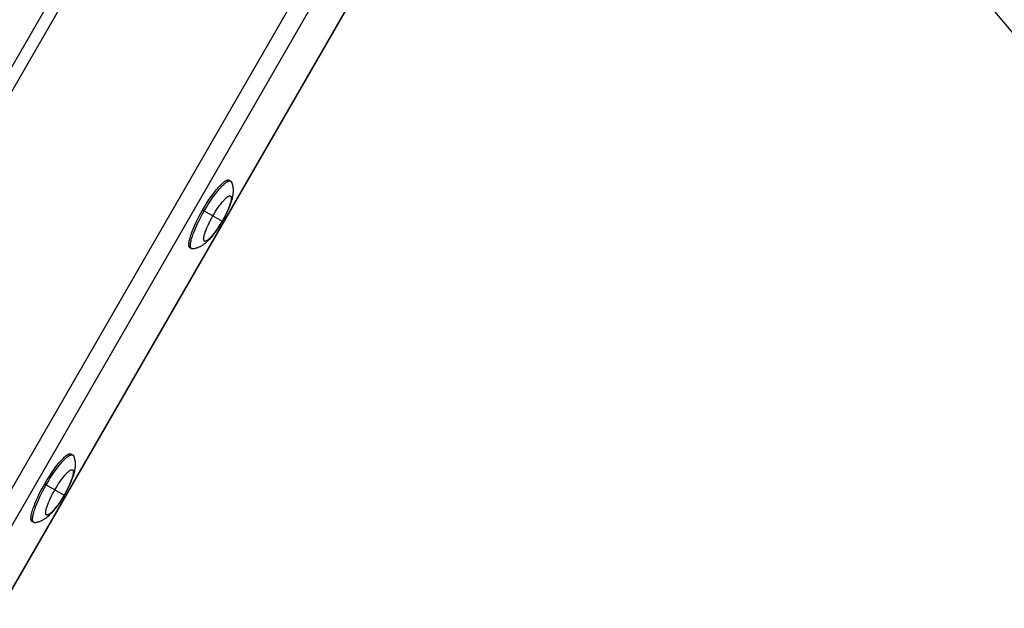
# Model space of a CAD drawing. Units: millimetres. Extents: x -7708 to 7708, y -4808 to 3140.
# Drawn here: x 5548 to 5926, y -1871 to -1645 of the extents above; entities that cross this region are included whole.
import ezdxf

# ---------------------------------------------------------------- set-up
doc = ezdxf.new("R2010")
doc.units = ezdxf.units.MM
doc.layers.add('ORG1403AY 2D', color=7, linetype='Continuous', true_color=0x000000)

msp = doc.modelspace()

# ---------------------------------------------------------------- linework, layer by layer
at = {"layer": 'ORG1403AY 2D', "color": 18, "lineweight": -3, "true_color": 0x000000}
for points in [[(5766.43, -1279.66), (5251.43, -2171.66)], [(5255.54, -2174.04), (5770.54, -1282.03)], [(5321.61, -2212.18), (5836.61, -1320.17)], [(5327.77, -2215.74), (5842.77, -1323.73)], [(5771.8, -1470.85), (5419.69, -2080.72)], [(5419.8, -2080.79), (5771.92, -1470.91)], [(6454.91, -2271.81), (5849.59, -1555.67)], [(5618.25, -1718.57), (5618.93, -1717.41), (5619.66, -1716.23), (5620.41, -1715.05), (5621.19, -1713.9), (5621.99, -1712.78), (5622.78, -1711.71), (5623.57, -1710.73), (5623.95, -1710.27), (5624.33, -1709.84), (5624.7, -1709.43), (5625.05, -1709.06), (5625.4, -1708.71), (5625.73, -1708.4), (5626.04, -1708.11), (5626.2, -1707.99), (5626.35, -1707.86), (5626.49, -1707.75), (5626.63, -1707.65), (5626.77, -1707.55), (5626.9, -1707.47), (5627.03, -1707.39), (5627.15, -1707.32), (5627.21, -1707.28), (5627.27, -1707.25), (5627.33, -1707.22), (5627.38, -1707.2), (5627.44, -1707.17), (5627.49, -1707.15), (5627.55, -1707.13), (5627.6, -1707.11), (5627.65, -1707.1), (5627.7, -1707.08), (5627.75, -1707.07), (5627.8, -1707.06), (5627.84, -1707.05), (5627.87, -1707.04), (5627.89, -1707.04), (5627.91, -1707.04), (5627.93, -1707.04), (5627.95, -1707.03), (5627.98, -1707.03), (5628, -1707.03), (5628.02, -1707.03), (5628.04, -1707.03), (5628.06, -1707.03), (5628.08, -1707.03), (5628.1, -1707.03), (5628.12, -1707.03), (5628.14, -1707.03), (5628.16, -1707.04), (5628.17, -1707.04), (5628.19, -1707.04), (5628.21, -1707.05), (5628.23, -1707.05), (5628.25, -1707.05), (5628.26, -1707.06), (5628.28, -1707.06), (5628.3, -1707.07), (5628.31, -1707.08), (5628.33, -1707.08), (5628.35, -1707.09), (5628.36, -1707.1), (5628.38, -1707.1), (5628.39, -1707.11), (5628.41, -1707.12)], [(5618.85, -1718.92), (5619.54, -1717.76), (5620.26, -1716.58), (5621.02, -1715.4), (5621.8, -1714.25), (5622.59, -1713.13), (5623.39, -1712.06), (5624.17, -1711.08), (5624.56, -1710.62), (5624.93, -1710.19), (5625.3, -1709.78), (5625.66, -1709.4), (5626, -1709.06), (5626.33, -1708.75), (5626.65, -1708.46), (5626.8, -1708.33), (5626.95, -1708.21), (5627.1, -1708.1), (5627.24, -1708), (5627.37, -1707.9), (5627.51, -1707.82), (5627.63, -1707.74), (5627.76, -1707.67), (5627.82, -1707.63), (5627.88, -1707.6), (5627.93, -1707.57), (5627.99, -1707.55), (5628.05, -1707.52), (5628.1, -1707.5), (5628.15, -1707.48), (5628.21, -1707.46), (5628.26, -1707.45), (5628.31, -1707.43), (5628.35, -1707.42), (5628.4, -1707.41), (5628.45, -1707.4), (5628.47, -1707.39), (5628.49, -1707.39), (5628.52, -1707.39), (5628.54, -1707.38), (5628.56, -1707.38), (5628.58, -1707.38), (5628.6, -1707.38), (5628.62, -1707.38), (5628.64, -1707.38), (5628.66, -1707.38), (5628.68, -1707.38), (5628.7, -1707.38), (5628.72, -1707.38), (5628.74, -1707.38), (5628.76, -1707.39), (5628.78, -1707.39), (5628.8, -1707.39), (5628.82, -1707.4), (5628.83, -1707.4), (5628.85, -1707.4), (5628.87, -1707.41), (5628.89, -1707.41), (5628.9, -1707.42), (5628.92, -1707.43), (5628.94, -1707.43), (5628.95, -1707.44), (5628.97, -1707.45), (5628.98, -1707.45), (5629, -1707.46), (5629.01, -1707.47)], [(5629.34, -1707.88), (5629.39, -1708.01), (5629.44, -1708.15), (5629.49, -1708.28), (5629.54, -1708.42), (5629.62, -1708.69), (5629.69, -1708.95), (5629.72, -1709.1), (5629.76, -1709.25), (5629.79, -1709.39), (5629.84, -1709.67), (5629.87, -1709.92), (5629.9, -1710.17), (5629.92, -1710.41), (5629.94, -1710.65), (5629.95, -1710.89), (5629.95, -1711.13), (5629.95, -1711.37), (5629.94, -1711.6), (5629.92, -1711.88), (5629.9, -1712.16), (5629.87, -1712.43), (5629.84, -1712.7), (5629.79, -1712.97), (5629.75, -1713.24), (5629.7, -1713.5), (5629.64, -1713.76), (5629.53, -1714.24), (5629.4, -1714.71), (5629.26, -1715.18), (5629.11, -1715.66), (5628.95, -1716.12), (5628.78, -1716.58), (5628.41, -1717.52), (5628.02, -1718.44), (5627.58, -1719.38), (5627.16, -1720.26), (5626.71, -1721.13), (5626.23, -1722.01), (5625.74, -1722.89)], [(5628.41, -1707.12), (5629.01, -1707.47)], [(5629.01, -1707.47), (5629.02, -1707.48), (5629.04, -1707.49), (5629.05, -1707.49), (5629.06, -1707.5), (5629.07, -1707.51), (5629.09, -1707.52), (5629.1, -1707.53), (5629.11, -1707.54), (5629.12, -1707.55), (5629.13, -1707.56), (5629.14, -1707.57), (5629.15, -1707.58), (5629.17, -1707.59), (5629.18, -1707.6), (5629.19, -1707.62), (5629.2, -1707.63), (5629.21, -1707.64), (5629.22, -1707.66), (5629.23, -1707.67), (5629.24, -1707.68), (5629.25, -1707.7), (5629.26, -1707.71), (5629.27, -1707.73), (5629.27, -1707.74), (5629.28, -1707.76), (5629.29, -1707.77), (5629.3, -1707.79), (5629.31, -1707.81), (5629.32, -1707.84), (5629.34, -1707.88)], [(5622.16, -1720.83), (5622.62, -1720.05), (5623.1, -1719.27), (5623.6, -1718.49), (5624.13, -1717.71), (5624.65, -1716.97), (5625.19, -1716.26), (5625.71, -1715.6), (5625.96, -1715.29), (5626.21, -1715.01), (5626.46, -1714.74), (5626.7, -1714.49), (5626.93, -1714.26), (5627.15, -1714.05), (5627.36, -1713.86), (5627.46, -1713.77), (5627.56, -1713.69), (5627.66, -1713.62), (5627.75, -1713.55), (5627.84, -1713.48), (5627.93, -1713.43), (5628.01, -1713.37), (5628.1, -1713.33), (5628.14, -1713.3), (5628.18, -1713.28), (5628.21, -1713.27), (5628.25, -1713.25), (5628.29, -1713.23), (5628.33, -1713.22), (5628.36, -1713.2), (5628.4, -1713.19), (5628.43, -1713.18), (5628.46, -1713.17), (5628.5, -1713.16), (5628.53, -1713.15), (5628.56, -1713.15), (5628.57, -1713.15), (5628.59, -1713.14), (5628.6, -1713.14), (5628.62, -1713.14), (5628.63, -1713.14), (5628.65, -1713.14), (5628.66, -1713.14), (5628.67, -1713.14), (5628.69, -1713.14), (5628.7, -1713.14), (5628.72, -1713.14), (5628.73, -1713.14), (5628.74, -1713.14), (5628.75, -1713.14), (5628.77, -1713.14), (5628.78, -1713.14), (5628.79, -1713.14), (5628.8, -1713.15), (5628.82, -1713.15), (5628.83, -1713.15), (5628.84, -1713.16), (5628.85, -1713.16), (5628.86, -1713.16), (5628.87, -1713.17), (5628.88, -1713.17), (5628.89, -1713.18), (5628.9, -1713.18), (5628.91, -1713.18), (5628.92, -1713.19), (5628.93, -1713.2), (5628.94, -1713.2), (5628.95, -1713.21), (5628.96, -1713.21), (5628.97, -1713.22), (5628.98, -1713.23), (5628.99, -1713.23), (5629, -1713.24), (5629.01, -1713.25), (5629.02, -1713.26), (5629.03, -1713.27), (5629.03, -1713.28), (5629.04, -1713.28), (5629.05, -1713.29), (5629.06, -1713.3), (5629.07, -1713.31), (5629.07, -1713.32), (5629.08, -1713.33), (5629.09, -1713.34), (5629.1, -1713.36), (5629.1, -1713.37), (5629.11, -1713.38), (5629.12, -1713.39), (5629.12, -1713.4), (5629.13, -1713.41), (5629.13, -1713.43), (5629.14, -1713.44), (5629.15, -1713.45), (5629.15, -1713.47), (5629.16, -1713.48), (5629.16, -1713.5), (5629.17, -1713.53), (5629.18, -1713.56), (5629.19, -1713.59), (5629.2, -1713.62), (5629.21, -1713.66), (5629.21, -1713.7), (5629.22, -1713.73), (5629.23, -1713.77), (5629.23, -1713.81), (5629.23, -1713.85), (5629.24, -1713.9), (5629.24, -1713.94), (5629.24, -1713.99), (5629.24, -1714.08), (5629.24, -1714.18), (5629.23, -1714.29), (5629.22, -1714.4), (5629.21, -1714.51), (5629.19, -1714.63), (5629.17, -1714.76), (5629.15, -1714.89), (5629.09, -1715.17), (5629.02, -1715.46), (5628.93, -1715.78), (5628.84, -1716.11), (5628.73, -1716.46), (5628.6, -1716.82), (5628.46, -1717.19), (5628.16, -1717.97), (5627.81, -1718.79), (5627.43, -1719.62), (5627.02, -1720.46), (5626.59, -1721.28), (5626.15, -1722.1), (5625.71, -1722.88)], [(5613.41, -1733.09), (5613.4, -1733.08), (5613.38, -1733.07), (5613.37, -1733.06), (5613.36, -1733.05), (5613.34, -1733.04), (5613.33, -1733.03), (5613.31, -1733.02), (5613.3, -1733.01), (5613.29, -1733), (5613.28, -1732.98), (5613.26, -1732.97), (5613.25, -1732.96), (5613.24, -1732.94), (5613.23, -1732.93), (5613.22, -1732.92), (5613.2, -1732.9), (5613.19, -1732.88), (5613.18, -1732.87), (5613.17, -1732.85), (5613.16, -1732.83), (5613.15, -1732.82), (5613.14, -1732.8), (5613.13, -1732.78), (5613.12, -1732.76), (5613.11, -1732.74), (5613.1, -1732.72), (5613.09, -1732.7), (5613.09, -1732.68), (5613.08, -1732.66), (5613.07, -1732.64), (5613.05, -1732.59), (5613.04, -1732.55), (5613.03, -1732.5), (5613.01, -1732.45), (5613, -1732.4), (5612.99, -1732.34), (5612.98, -1732.28), (5612.98, -1732.23), (5612.97, -1732.17), (5612.96, -1732.1), (5612.96, -1732.04), (5612.96, -1731.97), (5612.95, -1731.91), (5612.95, -1731.76), (5612.96, -1731.61), (5612.97, -1731.45), (5612.98, -1731.29), (5613, -1731.12), (5613.03, -1730.93), (5613.06, -1730.74), (5613.09, -1730.55), (5613.18, -1730.13), (5613.28, -1729.69), (5613.41, -1729.22), (5613.56, -1728.72), (5613.73, -1728.2), (5613.91, -1727.66), (5614.12, -1727.1), (5614.58, -1725.92), (5615.1, -1724.7), (5615.67, -1723.46), (5616.29, -1722.2), (5616.93, -1720.96), (5617.58, -1719.74), (5618.25, -1718.57)], [(5614.02, -1733.44), (5614, -1733.43), (5613.99, -1733.42), (5613.97, -1733.41), (5613.96, -1733.4), (5613.95, -1733.39), (5613.93, -1733.38), (5613.92, -1733.37), (5613.91, -1733.36), (5613.89, -1733.35), (5613.88, -1733.33), (5613.87, -1733.32), (5613.86, -1733.31), (5613.84, -1733.29), (5613.83, -1733.28), (5613.82, -1733.26), (5613.81, -1733.25), (5613.8, -1733.23), (5613.79, -1733.22), (5613.78, -1733.2), (5613.77, -1733.18), (5613.76, -1733.17), (5613.75, -1733.15), (5613.74, -1733.13), (5613.73, -1733.11), (5613.72, -1733.09), (5613.71, -1733.07), (5613.7, -1733.05), (5613.69, -1733.03), (5613.68, -1733.01), (5613.67, -1732.99), (5613.66, -1732.94), (5613.64, -1732.9), (5613.63, -1732.85), (5613.62, -1732.8), (5613.61, -1732.75), (5613.6, -1732.69), (5613.59, -1732.63), (5613.58, -1732.58), (5613.57, -1732.52), (5613.57, -1732.45), (5613.57, -1732.39), (5613.56, -1732.32), (5613.56, -1732.25), (5613.56, -1732.11), (5613.56, -1731.96), (5613.57, -1731.8), (5613.59, -1731.64), (5613.61, -1731.46), (5613.63, -1731.28), (5613.66, -1731.09), (5613.7, -1730.9), (5613.78, -1730.48), (5613.89, -1730.04), (5614.02, -1729.57), (5614.16, -1729.07), (5614.33, -1728.55), (5614.52, -1728.01), (5614.72, -1727.45), (5615.18, -1726.27), (5615.71, -1725.05), (5616.28, -1723.81), (5616.89, -1722.55), (5617.53, -1721.31), (5618.19, -1720.09), (5618.85, -1718.92)], [(5618.25, -1718.57), (5618.85, -1718.92)], [(5625.71, -1722.88), (5625.25, -1723.65), (5624.77, -1724.44), (5624.27, -1725.22), (5623.75, -1725.99), (5623.22, -1726.74), (5622.69, -1727.45), (5622.16, -1728.1), (5621.91, -1728.41), (5621.66, -1728.7), (5621.41, -1728.97), (5621.17, -1729.22), (5620.94, -1729.45), (5620.72, -1729.66), (5620.51, -1729.85), (5620.41, -1729.93), (5620.31, -1730.01), (5620.22, -1730.09), (5620.12, -1730.16), (5620.03, -1730.22), (5619.94, -1730.28), (5619.86, -1730.33), (5619.77, -1730.38), (5619.73, -1730.4), (5619.7, -1730.42), (5619.66, -1730.44), (5619.62, -1730.46), (5619.58, -1730.47), (5619.55, -1730.49), (5619.51, -1730.5), (5619.48, -1730.51), (5619.44, -1730.53), (5619.41, -1730.54), (5619.38, -1730.54), (5619.34, -1730.55), (5619.31, -1730.56), (5619.3, -1730.56), (5619.28, -1730.56), (5619.27, -1730.56), (5619.25, -1730.57), (5619.24, -1730.57), (5619.23, -1730.57), (5619.21, -1730.57), (5619.2, -1730.57), (5619.18, -1730.57), (5619.17, -1730.57), (5619.16, -1730.57), (5619.14, -1730.57), (5619.13, -1730.57), (5619.12, -1730.57), (5619.11, -1730.56), (5619.09, -1730.56), (5619.08, -1730.56), (5619.07, -1730.56), (5619.06, -1730.56), (5619.04, -1730.55), (5619.03, -1730.55), (5619.02, -1730.55), (5619.01, -1730.54), (5619, -1730.54), (5618.99, -1730.53), (5618.98, -1730.53), (5618.97, -1730.53), (5618.96, -1730.52), (5618.95, -1730.51), (5618.94, -1730.51), (5618.93, -1730.5), (5618.92, -1730.5), (5618.91, -1730.49), (5618.9, -1730.48), (5618.89, -1730.48), (5618.88, -1730.47), (5618.87, -1730.46), (5618.86, -1730.45), (5618.86, -1730.45), (5618.85, -1730.44), (5618.84, -1730.43), (5618.83, -1730.42), (5618.82, -1730.41), (5618.81, -1730.4), (5618.81, -1730.39), (5618.8, -1730.38), (5618.79, -1730.37), (5618.78, -1730.36), (5618.78, -1730.35), (5618.77, -1730.34), (5618.76, -1730.33), (5618.76, -1730.31), (5618.75, -1730.3), (5618.74, -1730.29), (5618.74, -1730.28), (5618.73, -1730.26), (5618.73, -1730.25), (5618.72, -1730.24), (5618.71, -1730.22), (5618.71, -1730.21), (5618.7, -1730.18), (5618.69, -1730.15), (5618.68, -1730.11), (5618.67, -1730.08), (5618.66, -1730.05), (5618.66, -1730.01), (5618.65, -1729.97), (5618.65, -1729.93), (5618.64, -1729.89), (5618.64, -1729.85), (5618.64, -1729.81), (5618.63, -1729.76), (5618.63, -1729.72), (5618.63, -1729.62), (5618.64, -1729.52), (5618.64, -1729.42), (5618.65, -1729.31), (5618.66, -1729.19), (5618.68, -1729.07), (5618.7, -1728.95), (5618.72, -1728.81), (5618.78, -1728.54), (5618.85, -1728.24), (5618.94, -1727.93), (5619.04, -1727.6), (5619.15, -1727.25), (5619.27, -1726.89), (5619.41, -1726.51), (5619.72, -1725.73), (5620.06, -1724.92), (5620.45, -1724.09), (5620.85, -1723.25), (5621.28, -1722.42), (5621.72, -1721.61), (5622.16, -1720.83)], [(5618.85, -1718.92), (5622.16, -1720.83)], [(5622.16, -1720.83), (5623.94, -1721.85)], [(5623.94, -1721.85), (5625.71, -1722.88)], [(5625.74, -1722.89), (5625.22, -1723.76), (5624.7, -1724.61), (5624.17, -1725.44), (5623.62, -1726.25), (5623.02, -1727.09), (5622.42, -1727.89), (5621.79, -1728.68), (5621.48, -1729.06), (5621.16, -1729.43), (5620.82, -1729.8), (5620.48, -1730.16), (5620.14, -1730.5), (5619.78, -1730.84), (5619.58, -1731.02), (5619.38, -1731.19), (5619.17, -1731.37), (5618.96, -1731.54), (5618.74, -1731.7), (5618.52, -1731.87), (5618.29, -1732.02), (5618.06, -1732.18), (5617.86, -1732.3), (5617.66, -1732.42), (5617.45, -1732.54), (5617.24, -1732.65), (5617.02, -1732.76), (5616.8, -1732.86), (5616.57, -1732.96), (5616.34, -1733.05), (5616.07, -1733.15), (5615.93, -1733.2), (5615.79, -1733.24), (5615.64, -1733.28), (5615.37, -1733.36), (5615.1, -1733.42), (5614.96, -1733.45), (5614.82, -1733.47), (5614.68, -1733.5), (5614.53, -1733.52)], [(5625.71, -1722.88), (5625.73, -1722.89), (5625.74, -1722.89), (5625.74, -1722.89), (5625.74, -1722.89), (5625.74, -1722.89), (5625.74, -1722.89), (5625.74, -1722.89), (5625.74, -1722.89)], [(5614.02, -1733.44), (5613.41, -1733.09)], [(5614.53, -1733.52), (5614.5, -1733.52), (5614.46, -1733.53), (5614.44, -1733.53), (5614.42, -1733.53), (5614.4, -1733.53), (5614.38, -1733.53), (5614.37, -1733.53), (5614.35, -1733.53), (5614.33, -1733.53), (5614.32, -1733.53), (5614.3, -1733.53), (5614.28, -1733.52), (5614.27, -1733.52), (5614.25, -1733.52), (5614.23, -1733.52), (5614.22, -1733.51), (5614.2, -1733.51), (5614.19, -1733.51), (5614.17, -1733.5), (5614.16, -1733.5), (5614.14, -1733.49), (5614.13, -1733.49), (5614.11, -1733.48), (5614.1, -1733.48), (5614.08, -1733.47), (5614.07, -1733.47), (5614.06, -1733.46), (5614.04, -1733.45), (5614.03, -1733.45), (5614.02, -1733.44)], [(5557.55, -1823.7), (5558.23, -1822.54), (5558.96, -1821.37), (5559.71, -1820.19), (5560.49, -1819.03), (5561.29, -1817.91), (5562.08, -1816.85), (5562.87, -1815.86), (5563.25, -1815.4), (5563.63, -1814.97), (5564, -1814.57), (5564.35, -1814.19), (5564.7, -1813.85), (5565.03, -1813.53), (5565.34, -1813.25), (5565.5, -1813.12), (5565.65, -1813), (5565.79, -1812.89), (5565.93, -1812.78), (5566.07, -1812.69), (5566.2, -1812.6), (5566.33, -1812.52), (5566.45, -1812.45), (5566.51, -1812.42), (5566.57, -1812.39), (5566.63, -1812.36), (5566.68, -1812.33), (5566.74, -1812.31), (5566.79, -1812.29), (5566.85, -1812.27), (5566.9, -1812.25), (5566.95, -1812.23), (5567, -1812.22), (5567.05, -1812.2), (5567.1, -1812.19), (5567.14, -1812.18), (5567.17, -1812.18), (5567.19, -1812.18), (5567.21, -1812.17), (5567.23, -1812.17), (5567.25, -1812.17), (5567.28, -1812.17), (5567.3, -1812.17), (5567.32, -1812.17), (5567.34, -1812.17), (5567.36, -1812.17), (5567.38, -1812.17), (5567.4, -1812.17), (5567.42, -1812.17), (5567.44, -1812.17), (5567.46, -1812.17), (5567.47, -1812.18), (5567.49, -1812.18), (5567.51, -1812.18), (5567.53, -1812.19), (5567.55, -1812.19), (5567.56, -1812.19), (5567.58, -1812.2), (5567.6, -1812.21), (5567.61, -1812.21), (5567.63, -1812.22), (5567.65, -1812.22), (5567.66, -1812.23), (5567.68, -1812.24), (5567.69, -1812.25), (5567.71, -1812.26)], [(5558.15, -1824.05), (5558.84, -1822.89), (5559.56, -1821.72), (5560.32, -1820.54), (5561.1, -1819.38), (5561.89, -1818.26), (5562.69, -1817.2), (5563.47, -1816.21), (5563.86, -1815.75), (5564.23, -1815.32), (5564.6, -1814.92), (5564.96, -1814.54), (5565.3, -1814.19), (5565.63, -1813.88), (5565.95, -1813.6), (5566.1, -1813.47), (5566.25, -1813.35), (5566.4, -1813.24), (5566.54, -1813.13), (5566.67, -1813.04), (5566.81, -1812.95), (5566.93, -1812.87), (5567.06, -1812.8), (5567.12, -1812.77), (5567.18, -1812.74), (5567.23, -1812.71), (5567.29, -1812.68), (5567.35, -1812.66), (5567.4, -1812.64), (5567.45, -1812.62), (5567.51, -1812.6), (5567.56, -1812.58), (5567.61, -1812.57), (5567.65, -1812.55), (5567.7, -1812.54), (5567.75, -1812.53), (5567.77, -1812.53), (5567.79, -1812.53), (5567.82, -1812.52), (5567.84, -1812.52), (5567.86, -1812.52), (5567.88, -1812.52), (5567.9, -1812.52), (5567.92, -1812.51), (5567.94, -1812.51), (5567.96, -1812.51), (5567.98, -1812.52), (5568, -1812.52), (5568.02, -1812.52), (5568.04, -1812.52), (5568.06, -1812.52), (5568.08, -1812.52), (5568.1, -1812.53), (5568.12, -1812.53), (5568.13, -1812.54), (5568.15, -1812.54), (5568.17, -1812.54), (5568.19, -1812.55), (5568.2, -1812.56), (5568.22, -1812.56), (5568.24, -1812.57), (5568.25, -1812.57), (5568.27, -1812.58), (5568.28, -1812.59), (5568.3, -1812.6), (5568.31, -1812.61)], [(5567.71, -1812.26), (5568.31, -1812.61)], [(5568.31, -1812.61), (5568.32, -1812.61), (5568.34, -1812.62), (5568.35, -1812.63), (5568.36, -1812.64), (5568.37, -1812.65), (5568.39, -1812.66), (5568.4, -1812.66), (5568.41, -1812.67), (5568.42, -1812.68), (5568.43, -1812.7), (5568.44, -1812.71), (5568.45, -1812.72), (5568.47, -1812.73), (5568.48, -1812.74), (5568.49, -1812.75), (5568.5, -1812.77), (5568.51, -1812.78), (5568.52, -1812.79), (5568.53, -1812.8), (5568.54, -1812.82), (5568.55, -1812.83), (5568.56, -1812.85), (5568.57, -1812.86), (5568.57, -1812.88), (5568.58, -1812.89), (5568.59, -1812.91), (5568.6, -1812.93), (5568.61, -1812.94), (5568.62, -1812.98), (5568.64, -1813.01)], [(5568.64, -1813.01), (5568.69, -1813.15), (5568.74, -1813.28), (5568.79, -1813.42), (5568.84, -1813.55), (5568.92, -1813.82), (5568.99, -1814.09), (5569.02, -1814.24), (5569.06, -1814.38), (5569.09, -1814.53), (5569.14, -1814.8), (5569.17, -1815.05), (5569.2, -1815.3), (5569.22, -1815.55), (5569.24, -1815.79), (5569.25, -1816.03), (5569.25, -1816.27), (5569.25, -1816.5), (5569.24, -1816.74), (5569.22, -1817.02), (5569.2, -1817.29), (5569.17, -1817.57), (5569.14, -1817.84), (5569.09, -1818.11), (5569.05, -1818.37), (5569, -1818.64), (5568.94, -1818.9), (5568.83, -1819.37), (5568.7, -1819.84), (5568.56, -1820.32), (5568.41, -1820.8), (5568.25, -1821.25), (5568.08, -1821.72), (5567.71, -1822.66), (5567.32, -1823.58), (5566.88, -1824.52), (5566.46, -1825.39), (5566.01, -1826.27), (5565.53, -1827.15), (5565.04, -1828.03)], [(5561.46, -1825.96), (5561.92, -1825.19), (5562.4, -1824.41), (5562.9, -1823.62), (5563.43, -1822.85), (5563.95, -1822.1), (5564.49, -1821.39), (5565.01, -1820.74), (5565.26, -1820.43), (5565.51, -1820.14), (5565.76, -1819.87), (5566, -1819.62), (5566.23, -1819.39), (5566.45, -1819.18), (5566.66, -1818.99), (5566.76, -1818.91), (5566.86, -1818.83), (5566.96, -1818.75), (5567.05, -1818.68), (5567.14, -1818.62), (5567.23, -1818.56), (5567.31, -1818.51), (5567.4, -1818.46), (5567.44, -1818.44), (5567.48, -1818.42), (5567.51, -1818.4), (5567.55, -1818.38), (5567.59, -1818.37), (5567.63, -1818.35), (5567.66, -1818.34), (5567.7, -1818.33), (5567.73, -1818.31), (5567.76, -1818.31), (5567.8, -1818.3), (5567.83, -1818.29), (5567.86, -1818.28), (5567.87, -1818.28), (5567.89, -1818.28), (5567.9, -1818.28), (5567.92, -1818.27), (5567.93, -1818.27), (5567.95, -1818.27), (5567.96, -1818.27), (5567.97, -1818.27), (5567.99, -1818.27), (5568, -1818.27), (5568.02, -1818.27), (5568.03, -1818.27), (5568.04, -1818.27), (5568.05, -1818.27), (5568.07, -1818.28), (5568.08, -1818.28), (5568.09, -1818.28), (5568.1, -1818.28), (5568.12, -1818.28), (5568.13, -1818.29), (5568.14, -1818.29), (5568.15, -1818.29), (5568.16, -1818.3), (5568.17, -1818.3), (5568.18, -1818.31), (5568.19, -1818.31), (5568.2, -1818.32), (5568.21, -1818.32), (5568.22, -1818.33), (5568.23, -1818.33), (5568.24, -1818.34), (5568.25, -1818.34), (5568.26, -1818.35), (5568.27, -1818.36), (5568.28, -1818.36), (5568.29, -1818.37), (5568.3, -1818.38), (5568.31, -1818.39), (5568.32, -1818.39), (5568.33, -1818.4), (5568.33, -1818.41), (5568.34, -1818.42), (5568.35, -1818.43), (5568.36, -1818.44), (5568.37, -1818.45), (5568.37, -1818.46), (5568.38, -1818.47), (5568.39, -1818.48), (5568.4, -1818.49), (5568.4, -1818.5), (5568.41, -1818.51), (5568.42, -1818.53), (5568.42, -1818.54), (5568.43, -1818.55), (5568.43, -1818.56), (5568.44, -1818.58), (5568.45, -1818.59), (5568.45, -1818.6), (5568.46, -1818.62), (5568.46, -1818.63), (5568.47, -1818.66), (5568.48, -1818.69), (5568.49, -1818.73), (5568.5, -1818.76), (5568.51, -1818.79), (5568.51, -1818.83), (5568.52, -1818.87), (5568.53, -1818.91), (5568.53, -1818.95), (5568.53, -1818.99), (5568.54, -1819.03), (5568.54, -1819.08), (5568.54, -1819.12), (5568.54, -1819.22), (5568.54, -1819.32), (5568.53, -1819.42), (5568.52, -1819.53), (5568.51, -1819.65), (5568.49, -1819.77), (5568.47, -1819.9), (5568.45, -1820.03), (5568.39, -1820.3), (5568.32, -1820.6), (5568.23, -1820.91), (5568.14, -1821.24), (5568.03, -1821.59), (5567.9, -1821.95), (5567.76, -1822.33), (5567.46, -1823.11), (5567.11, -1823.92), (5566.73, -1824.75), (5566.32, -1825.59), (5565.89, -1826.42), (5565.45, -1827.23), (5565.01, -1828.01)], [(5552.71, -1838.23), (5552.7, -1838.22), (5552.68, -1838.21), (5552.67, -1838.2), (5552.66, -1838.19), (5552.64, -1838.18), (5552.63, -1838.17), (5552.61, -1838.16), (5552.6, -1838.14), (5552.59, -1838.13), (5552.58, -1838.12), (5552.56, -1838.11), (5552.55, -1838.09), (5552.54, -1838.08), (5552.53, -1838.07), (5552.52, -1838.05), (5552.5, -1838.04), (5552.49, -1838.02), (5552.48, -1838), (5552.47, -1837.99), (5552.46, -1837.97), (5552.45, -1837.95), (5552.44, -1837.93), (5552.43, -1837.92), (5552.42, -1837.9), (5552.41, -1837.88), (5552.4, -1837.86), (5552.39, -1837.84), (5552.39, -1837.82), (5552.38, -1837.8), (5552.37, -1837.77), (5552.35, -1837.73), (5552.34, -1837.68), (5552.33, -1837.63), (5552.31, -1837.58), (5552.3, -1837.53), (5552.29, -1837.48), (5552.28, -1837.42), (5552.28, -1837.36), (5552.27, -1837.3), (5552.26, -1837.24), (5552.26, -1837.18), (5552.26, -1837.11), (5552.25, -1837.04), (5552.25, -1836.9), (5552.26, -1836.75), (5552.27, -1836.59), (5552.28, -1836.42), (5552.3, -1836.25), (5552.33, -1836.07), (5552.36, -1835.88), (5552.39, -1835.68), (5552.48, -1835.27), (5552.58, -1834.82), (5552.71, -1834.35), (5552.86, -1833.86), (5553.03, -1833.34), (5553.21, -1832.79), (5553.42, -1832.23), (5553.88, -1831.06), (5554.4, -1829.84), (5554.97, -1828.59), (5555.59, -1827.34), (5556.23, -1826.09), (5556.88, -1824.88), (5557.55, -1823.7)], [(5553.32, -1838.58), (5553.3, -1838.57), (5553.29, -1838.56), (5553.27, -1838.55), (5553.26, -1838.54), (5553.25, -1838.53), (5553.23, -1838.52), (5553.22, -1838.51), (5553.21, -1838.49), (5553.19, -1838.48), (5553.18, -1838.47), (5553.17, -1838.46), (5553.16, -1838.44), (5553.14, -1838.43), (5553.13, -1838.41), (5553.12, -1838.4), (5553.11, -1838.38), (5553.1, -1838.37), (5553.09, -1838.35), (5553.08, -1838.34), (5553.07, -1838.32), (5553.06, -1838.3), (5553.05, -1838.28), (5553.04, -1838.27), (5553.03, -1838.25), (5553.02, -1838.23), (5553.01, -1838.21), (5553, -1838.19), (5552.99, -1838.17), (5552.98, -1838.15), (5552.97, -1838.12), (5552.96, -1838.08), (5552.94, -1838.03), (5552.93, -1837.98), (5552.92, -1837.93), (5552.91, -1837.88), (5552.9, -1837.83), (5552.89, -1837.77), (5552.88, -1837.71), (5552.87, -1837.65), (5552.87, -1837.59), (5552.87, -1837.52), (5552.86, -1837.46), (5552.86, -1837.39), (5552.86, -1837.25), (5552.86, -1837.1), (5552.87, -1836.94), (5552.89, -1836.77), (5552.91, -1836.6), (5552.93, -1836.42), (5552.96, -1836.23), (5553, -1836.03), (5553.08, -1835.62), (5553.19, -1835.17), (5553.32, -1834.7), (5553.46, -1834.21), (5553.63, -1833.69), (5553.82, -1833.14), (5554.02, -1832.58), (5554.48, -1831.41), (5555.01, -1830.19), (5555.58, -1828.94), (5556.19, -1827.69), (5556.83, -1826.44), (5557.49, -1825.23), (5558.15, -1824.05)], [(5557.55, -1823.7), (5558.15, -1824.05)], [(5558.15, -1824.05), (5561.46, -1825.96)], [(5565.01, -1828.01), (5564.55, -1828.79), (5564.07, -1829.57), (5563.57, -1830.36), (5563.05, -1831.13), (5562.52, -1831.87), (5561.99, -1832.58), (5561.46, -1833.24), (5561.21, -1833.55), (5560.96, -1833.83), (5560.71, -1834.1), (5560.47, -1834.35), (5560.24, -1834.59), (5560.02, -1834.79), (5559.81, -1834.98), (5559.71, -1835.07), (5559.61, -1835.15), (5559.52, -1835.22), (5559.42, -1835.29), (5559.33, -1835.36), (5559.24, -1835.41), (5559.16, -1835.47), (5559.07, -1835.51), (5559.03, -1835.54), (5559, -1835.56), (5558.96, -1835.57), (5558.92, -1835.59), (5558.88, -1835.61), (5558.85, -1835.62), (5558.81, -1835.64), (5558.78, -1835.65), (5558.74, -1835.66), (5558.71, -1835.67), (5558.68, -1835.68), (5558.64, -1835.69), (5558.61, -1835.69), (5558.6, -1835.7), (5558.58, -1835.7), (5558.57, -1835.7), (5558.55, -1835.7), (5558.54, -1835.7), (5558.53, -1835.7), (5558.51, -1835.7), (5558.5, -1835.71), (5558.48, -1835.71), (5558.47, -1835.71), (5558.46, -1835.7), (5558.44, -1835.7), (5558.43, -1835.7), (5558.42, -1835.7), (5558.41, -1835.7), (5558.39, -1835.7), (5558.38, -1835.7), (5558.37, -1835.69), (5558.36, -1835.69), (5558.34, -1835.69), (5558.33, -1835.69), (5558.32, -1835.68), (5558.31, -1835.68), (5558.3, -1835.67), (5558.29, -1835.67), (5558.28, -1835.67), (5558.27, -1835.66), (5558.26, -1835.66), (5558.25, -1835.65), (5558.24, -1835.64), (5558.23, -1835.64), (5558.22, -1835.63), (5558.21, -1835.63), (5558.2, -1835.62), (5558.19, -1835.61), (5558.18, -1835.61), (5558.17, -1835.6), (5558.16, -1835.59), (5558.16, -1835.58), (5558.15, -1835.57), (5558.14, -1835.57), (5558.13, -1835.56), (5558.12, -1835.55), (5558.11, -1835.54), (5558.11, -1835.53), (5558.1, -1835.52), (5558.09, -1835.51), (5558.08, -1835.5), (5558.08, -1835.49), (5558.07, -1835.47), (5558.06, -1835.46), (5558.06, -1835.45), (5558.05, -1835.44), (5558.04, -1835.43), (5558.04, -1835.41), (5558.03, -1835.4), (5558.03, -1835.39), (5558.02, -1835.37), (5558.01, -1835.36), (5558.01, -1835.34), (5558, -1835.31), (5557.99, -1835.28), (5557.98, -1835.25), (5557.97, -1835.22), (5557.96, -1835.18), (5557.96, -1835.15), (5557.95, -1835.11), (5557.95, -1835.07), (5557.94, -1835.03), (5557.94, -1834.99), (5557.94, -1834.94), (5557.93, -1834.9), (5557.93, -1834.85), (5557.93, -1834.76), (5557.94, -1834.66), (5557.94, -1834.55), (5557.95, -1834.44), (5557.96, -1834.33), (5557.98, -1834.21), (5558, -1834.08), (5558.02, -1833.95), (5558.08, -1833.67), (5558.15, -1833.38), (5558.24, -1833.06), (5558.34, -1832.73), (5558.45, -1832.38), (5558.57, -1832.02), (5558.71, -1831.65), (5559.02, -1830.87), (5559.36, -1830.05), (5559.75, -1829.22), (5560.15, -1828.38), (5560.58, -1827.56), (5561.02, -1826.75), (5561.46, -1825.96)], [(5561.46, -1825.96), (5563.24, -1826.99)], [(5563.24, -1826.99), (5565.01, -1828.01)], [(5565.04, -1828.03), (5564.52, -1828.9), (5564, -1829.75), (5563.47, -1830.58), (5562.92, -1831.38), (5562.32, -1832.23), (5561.72, -1833.03), (5561.09, -1833.82), (5560.78, -1834.2), (5560.46, -1834.56), (5560.12, -1834.93), (5559.78, -1835.29), (5559.44, -1835.64), (5559.08, -1835.97), (5558.88, -1836.15), (5558.68, -1836.33), (5558.47, -1836.5), (5558.26, -1836.67), (5558.04, -1836.84), (5557.82, -1837), (5557.59, -1837.16), (5557.36, -1837.31), (5557.16, -1837.44), (5556.96, -1837.56), (5556.75, -1837.68), (5556.54, -1837.79), (5556.32, -1837.9), (5556.1, -1838), (5555.87, -1838.1), (5555.64, -1838.19), (5555.37, -1838.28), (5555.23, -1838.33), (5555.09, -1838.38), (5554.94, -1838.42), (5554.67, -1838.49), (5554.4, -1838.55), (5554.26, -1838.58), (5554.12, -1838.61), (5553.98, -1838.63), (5553.83, -1838.66)], [(5565.01, -1828.01), (5565.03, -1828.02), (5565.04, -1828.03), (5565.04, -1828.03), (5565.04, -1828.03), (5565.04, -1828.03), (5565.04, -1828.03), (5565.04, -1828.03), (5565.04, -1828.03)], [(5553.32, -1838.58), (5552.71, -1838.23)], [(5553.83, -1838.66), (5553.8, -1838.66), (5553.76, -1838.66), (5553.74, -1838.66), (5553.72, -1838.67), (5553.7, -1838.67), (5553.68, -1838.67), (5553.67, -1838.67), (5553.65, -1838.67), (5553.63, -1838.66), (5553.62, -1838.66), (5553.6, -1838.66), (5553.58, -1838.66), (5553.57, -1838.66), (5553.55, -1838.66), (5553.53, -1838.65), (5553.52, -1838.65), (5553.5, -1838.65), (5553.49, -1838.64), (5553.47, -1838.64), (5553.46, -1838.63), (5553.44, -1838.63), (5553.43, -1838.63), (5553.41, -1838.62), (5553.4, -1838.61), (5553.38, -1838.61), (5553.37, -1838.6), (5553.36, -1838.6), (5553.34, -1838.59), (5553.33, -1838.58), (5553.32, -1838.58)]]:
    msp.add_lwpolyline(points, dxfattribs=at)

doc.saveas('drawing.dxf')
